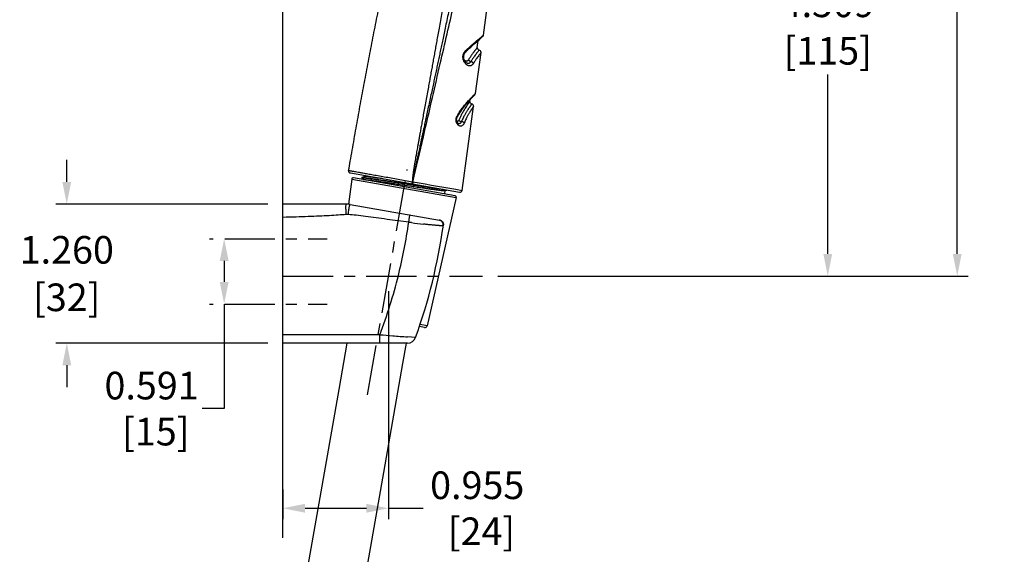
# Model space of a CAD drawing. Units: inches. Extents: x 39.9 to 58.1, y 7.5 to 42.3.
# Drawn here: x 39.9 to 48.8, y 23.3 to 28.2 of the extents above; entities that cross this region are included whole.
import ezdxf

# ---------------------------------------------------------------- set-up
doc = ezdxf.new("R2010")
doc.units = ezdxf.units.IN
doc.header["$LTSCALE"] = 1.21
doc.header["$MEASUREMENT"] = 0
doc.header["$PDMODE"] = 3
doc.header["$PDSIZE"] = 0.3125
doc.linetypes.add('CENTER', pattern=[0.6, 0.375, -0.075, 0.075, -0.075])
doc.layers.get('0').update_dxf_attribs({"linetype": 'CONTINUOUS'})
doc.layers.get('Defpoints').update_dxf_attribs({"linetype": 'CONTINUOUS'})
doc.layers.add('Dim', color=1, linetype='CONTINUOUS')
doc.layers.add('Layer1', color=7, linetype='CONTINUOUS')
doc.styles.get("Standard").update_dxf_attribs({"font": 'txt', "width": 0.8})
doc.dimstyles.get("Standard").update_dxf_attribs({"dimtxt": 0.1, "dimasz": 0.1, "dimexe": 0.18, "dimexo": 0.0625, "dimgap": 0.09, "dimtad": 0, "dimtih": 1, "dimtoh": 1, "dimdec": 3, "dimzin": 4, "dimdsep": 46, "dimtxsty": 'Standard', "dimblk": '_FILLED', "dimblk1": '_FILLED', "dimblk2": '_FILLED', "dimcen": 0.09, "dimadec": 0, "dimazin": 0, "dimtol": 1, "dimtp": 0.01, "dimtm": 0.01, "dimtfac": 1, "dimtdec": 3, "dimtofl": 0, "dimtmove": 0, "dimatfit": 3, "dimldrblk": '_FILLED', "dimfxl": 1, "dimtolj": 1, "dimtzin": 4, "dimarcsym": 0})

# ---------------------------------------------------------------- blocks, each defined once
blk = doc.blocks.new('_FILLED')
at = {"color": 0, "linetype": 'ByBlock'}
blk.add_solid([(0, 0), (-1, 0.2), (-1, -0.2)], dxfattribs=at)
blk = doc.blocks.new('*D31')
at = {"layer": 'Defpoints', "color": 0}
for p in [(45.9475, 30.3649), (47.2269, 30.3649), (44.1045, 25.8561)]:
    blk.add_point(p, dxfattribs=at)
at = {"layer": 'Dim', "color": 0, "lineweight": -2}
for p, q in [((46.085, 30.3649), (47.3269, 30.3649)), ((47.2269, 30.1649), (47.2269, 28.5405)), ((47.2269, 26.0561), (47.2269, 27.6805)), ((44.242, 25.8561), (47.3269, 25.8561))]:
    blk.add_line(p, q, dxfattribs=at)
at = {"layer": 'Dim', "color": 0, "lineweight": -2, "xscale": 0.2, "yscale": 0.2, "zscale": 0.2}
for p, rotation in [((47.2269, 30.3649), 90), ((47.2269, 25.8561), 270)]:
    blk.add_blockref('_FILLED', p, dxfattribs=dict(at, rotation=rotation))
at = {"layer": 'Dim', "color": 0, "char_height": 0.25, "attachment_point": 5}
for s, insert in [('\\A1;4.509', (47.2269, 28.3255)), ('\\A1;[115]', (47.2269, 27.8955))]:
    blk.add_mtext(s, dxfattribs=dict(at, insert=insert))
blk = doc.blocks.new('*D32')
at = {"layer": 'Defpoints', "color": 0}
for p in [(45.0867, 31.5477), (48.3979, 31.5477), (44.1045, 25.8561)]:
    blk.add_point(p, dxfattribs=at)
at = {"layer": 'Dim', "color": 0, "lineweight": -2}
for p, q in [((45.2242, 31.5477), (48.4979, 31.5477)), ((48.3979, 31.3477), (48.3979, 29.1319)), ((48.3979, 26.0561), (48.3979, 28.2719)), ((44.242, 25.8561), (48.4979, 25.8561))]:
    blk.add_line(p, q, dxfattribs=at)
at = {"layer": 'Dim', "color": 0, "lineweight": -2, "xscale": 0.2, "yscale": 0.2, "zscale": 0.2}
for p, rotation in [((48.3979, 31.5477), 90), ((48.3979, 25.8561), 270)]:
    blk.add_blockref('_FILLED', p, dxfattribs=dict(at, rotation=rotation))
at = {"layer": 'Dim', "color": 0, "char_height": 0.25, "attachment_point": 5}
for s, insert in [('\\A1;5.692', (48.3979, 28.9169)), ('\\A1;[145]', (48.3979, 28.4869))]:
    blk.add_mtext(s, dxfattribs=dict(at, insert=insert))
blk = doc.blocks.new('*D34')
at = {"layer": 'Defpoints', "color": 0}
for p in [(42.2981, 26.5084), (40.3426, 25.2486), (42.2981, 25.2486)]:
    blk.add_point(p, dxfattribs=at)
at = {"layer": 'Dim', "color": 0, "lineweight": -2}
for p, q in [((40.3426, 26.7084), (40.3426, 26.9084)), ((42.1606, 26.5084), (40.2426, 26.5084)), ((42.1606, 25.2486), (40.2426, 25.2486)), ((40.3426, 25.0486), (40.3426, 24.8486))]:
    blk.add_line(p, q, dxfattribs=at)
at = {"layer": 'Dim', "color": 0, "lineweight": -2, "xscale": 0.2, "yscale": 0.2, "zscale": 0.2}
for p, rotation in [((40.3426, 26.5084), 270), ((40.3426, 25.2486), 90)]:
    blk.add_blockref('_FILLED', p, dxfattribs=dict(at, rotation=rotation))
at = {"layer": 'Dim', "color": 0, "char_height": 0.25, "attachment_point": 5}
for s, insert in [('\\A1;1.260', (40.3426, 26.0935)), ('\\A1;[32]', (40.3426, 25.6635))]:
    blk.add_mtext(s, dxfattribs=dict(at, insert=insert))
blk = doc.blocks.new('*D35')
at = {"layer": 'Defpoints', "color": 0}
for p in [(41.7715, 26.1935), (41.7664, 25.6029), (41.7715, 25.6029)]:
    blk.add_point(p, dxfattribs=at)
at = {"layer": 'Dim', "color": 0, "lineweight": -2}
for p, q in [((41.634, 26.1935), (41.6664, 26.1935)), ((41.7664, 25.9935), (41.7664, 25.8029)), ((41.634, 25.6029), (41.6664, 25.6029)), ((41.7664, 25.6029), (41.7664, 24.6559)), ((41.7664, 24.6559), (41.5664, 24.6559))]:
    blk.add_line(p, q, dxfattribs=at)
at = {"layer": 'Dim', "color": 0, "lineweight": -2, "xscale": 0.2, "yscale": 0.2, "zscale": 0.2}
for p, rotation in [((41.7664, 26.1935), 90), ((41.7664, 25.6029), 270)]:
    blk.add_blockref('_FILLED', p, dxfattribs=dict(at, rotation=rotation))
at = {"layer": 'Dim', "color": 0, "insert": (41.1097, 24.6559), "char_height": 0.25, "attachment_point": 5}
blk.add_mtext('\\A1;0.591\\P [15]', dxfattribs=at)
blk = doc.blocks.new('*D36')
at = {"layer": 'Defpoints', "color": 0}
for p in [(43.2533, 25.8561), (42.2981, 24.0603), (43.2533, 23.7536)]:
    blk.add_point(p, dxfattribs=at)
at = {"layer": 'Dim', "color": 0, "lineweight": -2}
for p, q in [((43.2533, 25.7186), (43.2533, 23.6536)), ((42.2981, 23.9228), (42.2981, 23.6536)), ((42.4981, 23.7536), (43.0533, 23.7536)), ((43.2533, 23.7536), (43.5656, 23.7536))]:
    blk.add_line(p, q, dxfattribs=at)
at = {"layer": 'Dim', "color": 0, "lineweight": -2, "xscale": 0.2, "yscale": 0.2, "zscale": 0.2, "rotation": 180}
blk.add_blockref('_FILLED', (42.2981, 23.7536), dxfattribs=at)
at = {"layer": 'Dim', "color": 0, "lineweight": -2, "xscale": 0.2, "yscale": 0.2, "zscale": 0.2}
blk.add_blockref('_FILLED', (43.2533, 23.7536), dxfattribs=at)
at = {"layer": 'Dim', "color": 0, "insert": (44.0556, 23.7536), "char_height": 0.25, "attachment_point": 5}
blk.add_mtext('\\A1;0.955\\P [24]', dxfattribs=at)

msp = doc.modelspace()

# ---------------------------------------------------------------- linework, layer by layer
at = {"layer": 'Layer1'}
msp.add_line((42.2981, 23.485), (42.2981, 32.6489), dxfattribs=at)
at = {"layer": 'Layer1', "color": 7, "linetype": 'Continuous'}
for p, q in [((44.1117, 28.0363), (44.1679, 28.4461)), ((44.0376, 27.9657), (44.054, 27.9801)), ((44.054, 27.9801), (44.0727, 27.9964)), ((44.0566, 27.9245), (44.0656, 27.9902)), ((44.0727, 27.9964), (44.0889, 28.0103)), ((44.0888, 28.0102), (44.1048, 28.0239)), ((44.1048, 28.0239), (44.1048, 28.0239)), ((43.9485, 27.8819), (43.951, 27.8846)), ((43.951, 27.8846), (43.9613, 27.8948)), ((44.0394, 27.5093), (44.0902, 27.8802)), ((43.9363, 27.8605), (43.9375, 27.8639)), ((43.9375, 27.8639), (43.9389, 27.8671)), ((43.9423, 27.8734), (43.9442, 27.8764)), ((43.9698, 27.7806), (43.9695, 27.7807)), ((43.9897, 27.4366), (43.9919, 27.4533)), ((43.9915, 27.4528), (43.9979, 27.4598)), ((43.9979, 27.4598), (44.0037, 27.4662)), ((44.0037, 27.4662), (44.0138, 27.4771)), ((44.0139, 27.4771), (44.0219, 27.4857)), ((44.0219, 27.4856), (44.0279, 27.4919)), ((44.0279, 27.492), (44.034, 27.4983)), ((44.0334, 27.4976), (44.034, 27.4983)), ((43.919, 26.6318), (44.0233, 27.3922)), ((43.8741, 27.294), (43.8752, 27.2961)), ((43.8752, 27.2961), (43.8757, 27.2971)), ((43.8757, 27.2971), (43.8812, 27.3067)), ((43.889, 27.2353), (43.889, 27.2353)), ((42.9211, 26.7345), (42.8923, 26.5073)), ((42.9082, 26.7893), (43.8961, 26.6151)), ((43.8565, 26.5821), (42.9349, 26.7446)), ((43.0117, 26.7451), (43.0333, 26.7285)), ((43.0389, 26.7573), (43.0123, 26.7489)), ((43.0334, 26.7287), (43.0332, 26.7273)), ((43.0384, 26.757), (43.04, 26.7661)), ((43.763, 26.6296), (43.7814, 26.6353)), ((43.8659, 26.5679), (43.6027, 25.4066)), ((43.7636, 26.6299), (43.7583, 26.6)), ((43.7597, 26.5992), (43.7584, 26.6002)), ((43.7597, 26.6293), (43.7632, 26.6293)), ((42.2981, 25.2486), (42.2981, 26.5084)), ((42.8714, 26.5084), (42.2981, 26.5084)), ((42.9056, 26.5055), (43.7153, 26.3627)), ((43.7425, 26.3456), (43.7405, 26.3482)), ((43.7424, 26.3456), (43.7427, 26.3453)), ((43.5801, 25.3916), (43.5326, 25.3999)), ((43.4241, 25.2486), (42.2981, 25.2486)), ((42.8767, 25.2486), (42.8027, 24.829)), ((43.3833, 25.064), (43.416, 25.25)), ((43.2097, 24.078), (43.3833, 25.064)), ((42.8027, 24.829), (42.6218, 23.8006)), ((43.0399, 23.1116), (43.2097, 24.078)), ((42.6218, 23.8006), (42.4889, 23.0431))]:
    msp.add_line(p, q, dxfattribs=at)
at = {"layer": 'Layer1', "color": 9, "linetype": 'Continuous'}
for p, q in [((44.065, 27.9979), (44.0669, 27.9994)), ((44.0669, 27.9994), (44.0724, 28.0041)), ((44.0724, 28.0041), (44.078, 28.0087)), ((44.078, 28.0087), (44.0791, 28.0096)), ((44.0791, 28.0096), (44.0848, 28.0143)), ((44.0848, 28.0143), (44.0909, 28.0193)), ((44.0909, 28.0193), (44.0937, 28.0216)), ((44.0937, 28.0216), (44.1, 28.0268)), ((44.1, 28.0268), (44.1117, 28.0363)), ((44.0302, 27.5001), (44.0311, 27.5011)), ((42.9211, 26.7345), (43.8659, 26.5679)), ((43.0142, 26.7473), (43.0175, 26.7471)), ((43.4675, 26.6849), (43.6749, 26.6541)), ((43.4719, 26.7099), (43.4744, 26.7095)), ((43.4375, 26.3425), (43.4362, 26.3427)), ((43.4423, 26.3419), (43.4375, 26.3425)), ((43.4605, 26.3396), (43.4423, 26.3419)), ((43.7489, 26.3133), (43.7466, 26.3121)), ((43.6027, 25.4066), (43.5387, 25.4179)), ((43.1748, 25.3252), (42.2981, 25.3252)), ((43.1748, 25.2486), (43.1748, 25.3252)), ((43.4982, 25.3007), (43.4258, 25.3052))]:
    msp.add_line(p, q, dxfattribs=at)
at = {"layer": 'Layer1', "color": 7, "linetype": 'CENTER'}
for p, q in [((43.0639, 24.782), (43.4233, 26.8203)), ((41.7715, 26.1935), (42.6981, 26.1935)), ((42.2981, 25.8561), (44.1045, 25.8561)), ((41.7715, 25.6029), (42.6981, 25.6029))]:
    msp.add_line(p, q, dxfattribs=at)
at = {"layer": 'Layer1', "color": 7, "linetype": 'Continuous'}
for points in [[(43.9442, 27.8764), (43.9463, 27.8792), (43.9485, 27.8819)], [(43.9613, 27.8948), (43.9738, 27.907), (43.9859, 27.9185), (43.9974, 27.9292), (44.0084, 27.9393), (44.0187, 27.9487), (44.0285, 27.9575), (44.0376, 27.9657)], [(43.9695, 27.7807), (43.9677, 27.7811), (43.9656, 27.7818), (43.9634, 27.7828), (43.9611, 27.784), (43.9588, 27.7856), (43.9564, 27.7875), (43.954, 27.7897), (43.9516, 27.792), (43.9494, 27.7946), (43.9472, 27.7974), (43.9451, 27.8003), (43.9432, 27.8034), (43.9414, 27.8066), (43.9398, 27.8099), (43.9383, 27.8134), (43.9369, 27.817), (43.9357, 27.8207), (43.9348, 27.8245), (43.934, 27.8283), (43.9335, 27.8321), (43.9331, 27.8358), (43.933, 27.8395), (43.9331, 27.8431), (43.9333, 27.8466), (43.9337, 27.8501), (43.9344, 27.8536), (43.9352, 27.8571), (43.9363, 27.8605)], [(43.9389, 27.8671), (43.9405, 27.8703), (43.9423, 27.8734)], [(43.8812, 27.3067), (43.8892, 27.3199), (43.8976, 27.3333), (43.9066, 27.3467), (43.916, 27.3601), (43.9254, 27.3729), (43.9347, 27.3852), (43.944, 27.397), (43.9529, 27.408), (43.9615, 27.4183), (43.9697, 27.428), (43.9774, 27.4369), (43.9847, 27.4452), (43.9915, 27.4528)], [(43.8875, 27.2357), (43.8865, 27.2362), (43.8854, 27.2367), (43.8842, 27.2375), (43.883, 27.2385), (43.8817, 27.2396), (43.8804, 27.2409), (43.8792, 27.2424), (43.8779, 27.244), (43.8768, 27.2457), (43.8756, 27.2476), (43.8746, 27.2496), (43.8736, 27.2517), (43.8727, 27.2539), (43.8719, 27.2562), (43.8712, 27.2585), (43.8706, 27.261), (43.8702, 27.2635), (43.8698, 27.266), (43.8696, 27.2687), (43.8694, 27.2713), (43.8695, 27.274), (43.8696, 27.2766), (43.8699, 27.2793), (43.8703, 27.2819), (43.8709, 27.2844), (43.8715, 27.2869), (43.8723, 27.2894), (43.8732, 27.2917), (43.8741, 27.294)], [(43.889, 27.2353), (43.8883, 27.2355), (43.8875, 27.2357)], [(43.0123, 26.7489), (43.0121, 26.7488), (43.0117, 26.7487), (43.0113, 26.7483), (43.0109, 26.7478), (43.0107, 26.747), (43.0108, 26.7463), (43.011, 26.7458), (43.0113, 26.7454), (43.0117, 26.7451)], [(43.7237, 26.3603), (43.7196, 26.3617), (43.7153, 26.3627)], [(43.7405, 26.3482), (43.7378, 26.3511), (43.7348, 26.3538), (43.7314, 26.3563), (43.7277, 26.3585), (43.7237, 26.3603)]]:
    msp.add_lwpolyline(points, dxfattribs=at)
for centre, radius, start, end in [((44.0922, 28.0389), 0.0197, 310.06674, 352.18956), ((44.0761, 27.9218), 0.0197, 172.1896, 262.18963), ((44.0707, 27.8828), 0.0197, 352.18975, 82.18963), ((44.0092, 27.4339), 0.0197, 172.19011, 262.1897), ((44.0199, 27.512), 0.0197, 315.75692, 352.1898), ((44.0038, 27.3949), 0.0197, 352.18992, 82.1897), ((42.9116, 26.8087), 0.0197, 169.99936, 260), ((42.9328, 26.733), 0.0118, 80, 172.77022), ((43.8544, 26.5705), 0.0118, 347.22978, 80), ((43.8995, 26.6345), 0.0197, 260.00003, 352.18965), ((42.8714, 26.3116), 0.1969, 80.00026, 90), ((38.6814, 27.0308), 5.1181, 340.24358, 351.96585), ((43.7088, 26.3228), 0.0407, 30.28492, 33.65114), ((43.7045, 26.3217), 0.0452, 351.9801, 357.49619), ((43.5835, 25.4109), 0.0197, 260, 347.22978), ((43.4241, 25.3273), 0.0787, 270.00011, 340.24364)]:
    msp.add_arc(centre, radius, start, end, dxfattribs=at)
at = {"layer": 'Layer1', "color": 9, "linetype": 'Continuous'}
for centre, radius, start, end in [((44.0061, 27.8396), 0.0796, 148.10731, 149.14075), ((44.0058, 27.8398), 0.0793, 133.83503, 148.10879), ((45.1648, 26.7646), 1.6514, 137.17293, 137.55484), ((45.2266, 26.3107), 1.687, 136.59015, 136.98626), ((45.3351, 26.2082), 1.8362, 135.80165, 136.59346), ((45.3829, 26.1618), 1.9028, 135.62486, 135.80346), ((45.4785, 26.0682), 2.0366, 135.32484, 135.61329), ((45.1684, 26.376), 1.5997, 134.88997, 135.30757), ((43.9296, 27.2723), 0.0655, 150.12639, 156.39257), ((43.6716, 28.1827), 1.4862, 262.14632, 262.28048), ((63.8102, 141.7566), 116.8305, 259.97593, 260.197266), ((42.8805, 26.3091), 0.1047, 84.93113, 95.00811), ((38.6816, 27.022), 4.8029, 346.02157, 351.86954), ((44.8279, 37.2209), 10.9668, 262.83763, 263.41901), ((43.7051, 26.3197), 0.0441, 74.08974, 79.9885), ((43.7076, 26.3195), 0.0438, 76.30918, 79.78862), ((43.705, 26.3195), 0.0443, 351.96099, 74.11596), ((38.6828, 27.0216), 4.8017, 339.31021, 346.02201), ((45.1391, 48.3722), 23.1306, 265.12842, 265.41775), ((44.6619, 42.3265), 17.0661, 265.3932, 265.84635)]:
    msp.add_arc(centre, radius, start, end, dxfattribs=at)
for points, start_tangent, end_tangent in [([(43.9523, 29.3409), (43.9422, 29.2979), (43.9322, 29.2542), (43.9223, 29.2098), (43.9126, 29.165), (43.9029, 29.1199), (43.8935, 29.0748), (43.8843, 29.0303), (43.8752, 28.9857), (43.8658, 28.9384), (43.8555, 28.886), (43.8439, 28.8266), (43.8312, 28.7602), (43.8172, 28.6859), (43.8013, 28.6007), (43.7838, 28.5062), (43.7664, 28.4111), (43.7505, 28.3238), (43.736, 28.2436), (43.7227, 28.1697), (43.7104, 28.1017), (43.6992, 28.0395), (43.689, 27.9826), (43.6794, 27.9294), (43.6701, 27.8778), (43.6608, 27.8263), (43.6514, 27.7745), (43.6421, 27.7227), (43.6328, 27.6714), (43.6234, 27.6197), (43.6135, 27.5653), (43.6026, 27.5052), (43.5907, 27.4401), (43.5789, 27.3753), (43.5679, 27.3149), (43.5579, 27.2602), (43.549, 27.2111), (43.541, 27.1673), (43.5339, 27.1278), (43.5275, 27.0921), (43.5217, 27.0597), (43.5164, 27.0303), (43.5117, 27.0038), (43.5074, 26.9798), (43.5036, 26.9581), (43.5002, 26.9384), (43.4972, 26.9205), (43.4944, 26.9042), (43.4919, 26.8892), (43.4896, 26.8754), (43.4875, 26.8628), (43.4857, 26.8513), (43.484, 26.8407), (43.4825, 26.831), (43.4811, 26.822), (43.4798, 26.8137), (43.4787, 26.8059), (43.4776, 26.7987), (43.4766, 26.7918), (43.4757, 26.7854), (43.4749, 26.7794), (43.4742, 26.7737), (43.4735, 26.7684), (43.4729, 26.7635), (43.4723, 26.7589), (43.4718, 26.7545), (43.4713, 26.7505), (43.4709, 26.7468), (43.4705, 26.7432), (43.4702, 26.74), (43.4699, 26.7369), (43.4697, 26.7341), (43.4694, 26.7314), (43.4693, 26.729), (43.4691, 26.7267), (43.4689, 26.7245), (43.4688, 26.7225), (43.4687, 26.7206), (43.4686, 26.7189), (43.4686, 26.7172), (43.4685, 26.7157), (43.4685, 26.7142), (43.4685, 26.7128), (43.4685, 26.7116), (43.4685, 26.7104)], (-0.230974, -0.97296), (0.0147, -0.999892)), ([(44.0322, 29.3274), (44.022, 29.2846), (44.0117, 29.2412), (44.0015, 29.1971), (43.9913, 29.1527), (43.9811, 29.108), (43.971, 29.0633), (43.9611, 29.0192), (43.9513, 28.9751), (43.9411, 28.9286), (43.9299, 28.8771), (43.9173, 28.819), (43.9033, 28.754), (43.8878, 28.6813), (43.8703, 28.5981), (43.8507, 28.5052), (43.8309, 28.4107), (43.8126, 28.3233), (43.7958, 28.2432), (43.7803, 28.1693), (43.766, 28.1013), (43.7529, 28.039), (43.7409, 27.982), (43.7297, 27.929), (43.7188, 27.8779), (43.708, 27.8271), (43.6971, 27.776), (43.6862, 27.7249), (43.6754, 27.6742), (43.6645, 27.6234), (43.6532, 27.5706), (43.6408, 27.5126), (43.6271, 27.4493), (43.6133, 27.3849), (43.6001, 27.324), (43.5881, 27.2686), (43.5774, 27.2187), (43.5678, 27.1742), (43.5591, 27.1342), (43.5514, 27.098), (43.5443, 27.0651), (43.5379, 27.0353), (43.5321, 27.0083), (43.5269, 26.9839), (43.5221, 26.9618), (43.5179, 26.9418), (43.514, 26.9236), (43.5105, 26.907), (43.5073, 26.8918), (43.5044, 26.8778), (43.5017, 26.8651), (43.4993, 26.8533), (43.4971, 26.8426), (43.495, 26.8327), (43.4932, 26.8236), (43.4915, 26.8152), (43.4899, 26.8074), (43.4884, 26.8001), (43.487, 26.7932), (43.4857, 26.7867), (43.4845, 26.7806), (43.4834, 26.7749), (43.4824, 26.7696), (43.4814, 26.7646), (43.4805, 26.7599), (43.4797, 26.7556), (43.4789, 26.7515), (43.4782, 26.7477), (43.4776, 26.7441), (43.477, 26.7408), (43.4764, 26.7378), (43.4759, 26.7349), (43.4754, 26.7322), (43.475, 26.7297), (43.4746, 26.7274), (43.4743, 26.7252), (43.4739, 26.7232), (43.4736, 26.7213), (43.4733, 26.7195), (43.4731, 26.7179), (43.4728, 26.7163), (43.4726, 26.7149), (43.4724, 26.7135), (43.4722, 26.7122), (43.4721, 26.711), (43.4719, 26.7099)], (-0.233231, -0.972421), (-0.126951, -0.991909)), ([(43.4744, 26.7095), (43.5684, 27.1164), (43.6503, 27.4714), (43.7212, 27.7793), (43.7836, 28.0504), (43.8413, 28.3017), (43.8937, 28.5304), (43.9389, 28.7283)], (0.225087, 0.974339), (0.222376, 0.974961)), ([(43.9509, 27.897), (43.9609, 27.9065), (43.9712, 27.9161), (43.9813, 27.9254), (43.9912, 27.9344), (44.0009, 27.9429), (44.0103, 27.9513), (44.0201, 27.9598), (44.0303, 27.9687), (44.0414, 27.9781), (44.0532, 27.988), (44.065, 27.9979)], (0.721502, 0.692413), (0.768725, 0.639579)), ([(44.0211, 27.7814), (44.0184, 27.7772), (44.0154, 27.7733), (44.012, 27.7695), (44.0081, 27.7661), (44.0038, 27.7632), (43.999, 27.7609), (43.9941, 27.7595), (43.9892, 27.7589), (43.9842, 27.759), (43.9791, 27.7599), (43.9735, 27.7617), (43.9673, 27.7647), (43.9604, 27.7693), (43.953, 27.7757), (43.9454, 27.7843), (43.9387, 27.7945), (43.9334, 27.805), (43.9298, 27.8153), (43.9276, 27.8252), (43.9266, 27.8344), (43.9265, 27.8427), (43.9272, 27.8501), (43.9283, 27.8567), (43.9298, 27.8625), (43.9315, 27.8674), (43.9333, 27.8719), (43.9354, 27.8762), (43.9377, 27.8803), (43.9377, 27.8804)], (-0.51353, -0.858072), (0.512936, 0.858427)), ([(43.9509, 27.897), (43.9526, 27.8921), (43.9527, 27.8879), (43.9512, 27.8848), (43.951, 27.8846)], (0.436411, -0.899748), (-0.71011, -0.704091)), ([(43.9537, 27.8872), (43.9538, 27.8873)], (0.67975, 0.733444), (0.679833, 0.733367)), ([(44.0566, 27.9245), (44.056, 27.9239), (44.0546, 27.9222), (44.0526, 27.9197), (44.0502, 27.9167), (44.0475, 27.9135), (44.0448, 27.91), (44.0418, 27.9062), (44.0382, 27.9018), (44.0344, 27.8969), (44.0304, 27.8918), (44.0262, 27.8862), (44.0215, 27.8801), (44.0163, 27.873), (44.0106, 27.8652), (44.0046, 27.8567), (43.9978, 27.8469), (43.9904, 27.8359), (43.983, 27.8246), (43.9763, 27.8139)], (-0.638793, -0.769378), (-0.522254, -0.85279)), ([(44.0734, 27.9023), (44.0723, 27.9009), (44.0692, 27.8971), (44.064, 27.8906), (44.056, 27.8804), (44.0446, 27.8654), (44.0309, 27.8467), (44.0144, 27.8228), (43.9984, 27.7977)], (-0.631349, -0.775499), (-0.519705, -0.854346)), ([(44.0902, 27.8802), (44.0892, 27.8788), (44.0864, 27.8753), (44.0817, 27.8692), (44.0743, 27.8595), (44.0639, 27.8454), (44.0512, 27.8277), (44.036, 27.8051), (44.0211, 27.7814)], (-0.619022, -0.785374), (-0.513545, -0.858062)), ([(43.9763, 27.8139), (43.9723, 27.8085), (43.9675, 27.8045), (43.9618, 27.8023), (43.9558, 27.8022), (43.9499, 27.804), (43.9446, 27.8073), (43.9402, 27.8113), (43.9382, 27.8136)], (-0.522324, -0.852747), (-0.635179, 0.772365)), ([(43.9984, 27.7977), (43.9964, 27.7946), (43.9942, 27.7916), (43.9916, 27.7888), (43.9887, 27.7861), (43.9854, 27.7839), (43.9818, 27.7821), (43.9781, 27.781), (43.9743, 27.7805), (43.9705, 27.7806), (43.9698, 27.7806)], (-0.459428, -0.888215), (-0.991879, 0.127185)), ([(43.9763, 27.8139), (43.9789, 27.8095), (43.9828, 27.8053), (43.9876, 27.8017), (43.993, 27.7991), (43.9984, 27.7977)], (0.376875, -0.926264), (0.989421, -0.145073)), ([(44.0211, 27.7814), (44.0187, 27.7859), (44.0148, 27.7902), (44.0097, 27.7938), (44.0041, 27.7964), (43.9984, 27.7977)], (-0.33022, 0.943904), (-0.993942, 0.109901)), ([(43.8728, 27.3049), (43.8989, 27.3462), (43.9276, 27.3854), (43.9559, 27.42), (43.9813, 27.4487), (43.9931, 27.4615)], (0.49858, 0.866844), (0.682125, 0.731236)), ([(43.9897, 27.4366), (43.988, 27.4344), (43.9829, 27.4276), (43.9744, 27.4159), (43.9639, 27.4009), (43.9531, 27.3848), (43.9425, 27.3684), (43.9324, 27.352), (43.9231, 27.3359), (43.9147, 27.3206), (43.9072, 27.3061), (43.9005, 27.2923), (43.8945, 27.2793), (43.8892, 27.2668)], (-0.60224, -0.798315), (-0.383367, -0.923596)), ([(44.0228, 27.4925), (44.023, 27.4928)], (0.699345, 0.714785), (0.699472, 0.71466)), ([(44.0065, 27.4144), (44.0056, 27.4132), (44.0033, 27.4101), (44.0002, 27.4057), (43.9965, 27.4006), (43.9925, 27.395), (43.9885, 27.3892), (43.9844, 27.3833), (43.98, 27.3767), (43.975, 27.3693), (43.9699, 27.3614), (43.9647, 27.3531), (43.9592, 27.3442), (43.9534, 27.3345), (43.947, 27.3234), (43.9398, 27.3104), (43.9317, 27.2949), (43.9228, 27.2764), (43.9132, 27.2545)], (-0.594199, -0.804318), (-0.380439, -0.924806)), ([(44.0233, 27.3922), (44.0225, 27.3911), (44.0205, 27.3882), (44.0176, 27.3841), (44.0143, 27.3793), (44.0107, 27.3741), (44.007, 27.3686), (44.0033, 27.3631), (43.9993, 27.3569), (43.9948, 27.35), (43.9901, 27.3425), (43.9853, 27.3347), (43.9803, 27.3264), (43.9749, 27.3172), (43.9691, 27.3068), (43.9625, 27.2945), (43.955, 27.2799), (43.9468, 27.2626), (43.9381, 27.2422)], (-0.581214, -0.813751), (-0.374606, -0.927184)), ([(43.9381, 27.2422), (43.9334, 27.2327), (43.9277, 27.2246), (43.9208, 27.2184), (43.9132, 27.2146), (43.9054, 27.2135), (43.8981, 27.2146), (43.8916, 27.2173), (43.886, 27.221), (43.8813, 27.2253), (43.8772, 27.2301), (43.8732, 27.236), (43.8694, 27.2436), (43.866, 27.2534), (43.8641, 27.2644), (43.864, 27.2755), (43.8654, 27.2856), (43.8683, 27.2953), (43.8696, 27.2985)], (-0.374656, -0.927164), (0.400804, 0.916164)), ([(43.8892, 27.2668), (43.8876, 27.2637), (43.8854, 27.2608), (43.8831, 27.2588), (43.8808, 27.2576), (43.8788, 27.257), (43.8769, 27.2569), (43.8751, 27.2571), (43.8733, 27.2576), (43.8715, 27.2584), (43.8712, 27.2585)], (-0.383564, -0.923514), (-0.870679, 0.491852)), ([(43.8728, 27.3049), (43.8753, 27.3014), (43.8761, 27.2984), (43.8757, 27.2971)], (0.670441, -0.741963), (-0.471581, -0.881823)), ([(43.8892, 27.2668), (43.8924, 27.2636), (43.8969, 27.2605), (43.9022, 27.2578), (43.9078, 27.2558), (43.9132, 27.2545)], (0.63078, -0.775962), (0.988806, -0.149204)), ([(43.9132, 27.2545), (43.9103, 27.2483), (43.9065, 27.2429), (43.9019, 27.2387), (43.8966, 27.236), (43.8912, 27.2352), (43.889, 27.2353)], (-0.372325, -0.928102), (-0.991232, 0.132129)), ([(43.9381, 27.2422), (43.9349, 27.2454), (43.9304, 27.2486), (43.9249, 27.2514), (43.9189, 27.2534), (43.9132, 27.2545)], (-0.582037, 0.813163), (-0.993188, 0.116521)), ([(42.8922, 26.8121), (42.8926, 26.8121), (42.8938, 26.8119), (42.896, 26.8115), (42.8997, 26.8109), (42.905, 26.81), (42.9126, 26.8087), (42.9231, 26.8069), (42.9372, 26.8045), (42.9558, 26.8013), (42.9802, 26.797), (43.0121, 26.7915), (43.0525, 26.7844), (43.1012, 26.7758), (43.1563, 26.766), (43.2152, 26.7556), (43.2769, 26.7446), (43.3407, 26.7332), (43.4051, 26.7217), (43.4685, 26.7104)], (0.986666, -0.162755), (0.984322, -0.176379)), ([(43.0124, 26.749), (43.0194, 26.7491), (43.0342, 26.7479), (43.0566, 26.7453), (43.0861, 26.7415), (43.122, 26.7365), (43.1637, 26.7305), (43.2103, 26.7237), (43.2608, 26.7162), (43.3142, 26.7081), (43.3694, 26.6998), (43.4252, 26.6913), (43.4675, 26.6849)], (-0.251233, 0.967927), (0.988733, -0.149687)), ([(43.0122, 26.7451), (43.0125, 26.7461), (43.0142, 26.7473)], (0.155911, 0.987771), (0.981489, 0.191518)), ([(43.0175, 26.7471), (43.0209, 26.746), (43.0372, 26.7446), (43.0609, 26.7417), (43.0917, 26.7377), (43.1288, 26.7325), (43.1715, 26.7264), (43.219, 26.7194), (43.2702, 26.7117), (43.3242, 26.7036), (43.3797, 26.6952), (43.4356, 26.6867), (43.4908, 26.6783), (43.5442, 26.6703), (43.5946, 26.6628), (43.641, 26.656), (43.6824, 26.65), (43.718, 26.6451), (43.7471, 26.6414)], (0.969846, -0.243717), (0.992576, -0.121623)), ([(43.463, 26.6916), (43.4627, 26.6915)], (-0.903625, -0.428324), (-0.984834, 0.173502)), ([(43.4685, 26.7104), (43.4673, 26.7044), (43.466, 26.6991), (43.4648, 26.695), (43.4636, 26.6923), (43.463, 26.6916)], (-0.174511, -0.984655), (-0.903626, -0.428323)), ([(43.4657, 26.6911), (43.4653, 26.6911)], (-0.933901, -0.357533), (-0.984774, 0.173838)), ([(43.4719, 26.7099), (43.4707, 26.7039), (43.4693, 26.6986), (43.4679, 26.6944), (43.4665, 26.6918), (43.4657, 26.6911)], (-0.173703, -0.984798), (-0.933901, -0.357532)), ([(43.4744, 26.7095), (43.4732, 26.7035), (43.4719, 26.6982), (43.4706, 26.694), (43.4694, 26.6913), (43.4684, 26.6905)], (-0.173429, -0.984846), (-0.984802, 0.173681)), ([(42.8714, 26.4134), (42.8698, 26.4343), (42.8687, 26.4544), (42.8681, 26.4724), (42.8681, 26.4875), (42.8687, 26.4989), (42.8698, 26.506), (42.8714, 26.5084)], (-0.086712, 0.996233), (1, 0)), ([(42.8898, 26.4134), (42.8922, 26.4373), (42.895, 26.4596), (42.8979, 26.4788), (42.9008, 26.4935), (42.9034, 26.5026), (42.9056, 26.5055)], (0.089667, 0.995972), (0.984808, -0.173648)), ([(42.8714, 26.4134), (42.7988, 26.4077), (42.7172, 26.4025), (42.6265, 26.398), (42.5264, 26.3942), (42.417, 26.3907), (42.2981, 26.3871)], (-0.996239, -0.086645), (-0.999477, -0.032332)), ([(43.4362, 26.3427), (43.3397, 26.3553), (43.2396, 26.3694), (43.1402, 26.3835), (43.0458, 26.3962), (42.9609, 26.4063), (42.8898, 26.4134)], (-0.992536, 0.121953), (-0.995978, 0.089599)), ([(43.4362, 26.3427), (43.4385, 26.3601), (43.4408, 26.3763), (43.443, 26.3903), (43.445, 26.401), (43.4466, 26.4077), (43.4477, 26.4099)], (0.122046, 0.992524), (0.984808, -0.173648)), ([(43.7466, 26.3121), (43.7439, 26.3117), (43.7402, 26.3115), (43.7354, 26.3115), (43.7296, 26.3116), (43.7228, 26.3118), (43.7151, 26.3123), (43.7065, 26.3128), (43.6969, 26.3135), (43.6864, 26.3144), (43.6752, 26.3154), (43.6631, 26.3165), (43.6502, 26.3178), (43.6367, 26.3191), (43.6224, 26.3206), (43.6076, 26.3222), (43.5921, 26.3239), (43.5761, 26.3257), (43.571, 26.3263)], (-0.984712, -0.174189), (-0.993488, 0.113938)), ([(43.7179, 26.3621), (43.7194, 26.3617), (43.7239, 26.3602), (43.7286, 26.358), (43.733, 26.3552), (43.7369, 26.352), (43.7401, 26.3487), (43.7427, 26.3453)], (0.971583, -0.2367), (0.569938, -0.821687))]:
    msp.add_spline(points, degree=3, dxfattribs=dict(at, start_tangent=start_tangent, end_tangent=end_tangent))
at = {"layer": 'Layer1', "color": 7, "linetype": 'Continuous'}
for points, start_tangent, end_tangent in [([(42.8922, 26.8121), (42.9068, 26.8951), (42.9247, 26.9962), (42.9424, 27.0961), (42.96, 27.1951), (42.9776, 27.2931), (42.9951, 27.3905), (43.0304, 27.5833), (43.0661, 27.7747), (43.1027, 27.9656), (43.1405, 28.157), (43.1799, 28.3499), (43.2649, 28.7442), (43.3109, 28.9477), (43.3596, 29.1566), (43.3668, 29.187)], (0.173659, 0.984806), (0.231277, 0.972888)), ([(43.0334, 26.7287), (43.0373, 26.7294), (43.0485, 26.7288), (43.0667, 26.7269), (43.0915, 26.7239), (43.1225, 26.7198), (43.1593, 26.7147), (43.2009, 26.7087), (43.2462, 26.7021), (43.2945, 26.6949), (43.3452, 26.6873), (43.3973, 26.6795), (43.4492, 26.6717), (43.4997, 26.6642), (43.5483, 26.657), (43.5943, 26.6502), (43.6364, 26.6442), (43.6733, 26.639), (43.7044, 26.6349), (43.7297, 26.6318), (43.7483, 26.6299), (43.7597, 26.6293)], (0.173648, 0.984808), (0.989001, -0.147907)), ([(43.2021, 26.7375), (43.1596, 26.7436), (43.1225, 26.7487), (43.0914, 26.7528), (43.067, 26.7557), (43.0499, 26.7573), (43.0404, 26.7576), (43.0392, 26.7569)], (-0.989664, 0.143403), (-0.816754, -0.576987)), ([(43.7439, 26.3433), (43.7461, 26.3389), (43.7485, 26.3318), (43.7496, 26.3239), (43.7496, 26.3198)], (0.504359, -0.863494), (-0.043642, -0.999047))]:
    msp.add_spline(points, degree=3, dxfattribs=dict(at, start_tangent=start_tangent, end_tangent=end_tangent))

# ---------------------------------------------------------------- dimensions: what is measured, and where the dimension line sits
at = {"layer": 'Dim'}
for base, p1, p2, picture, middle in [((48.3979, 31.5477), (44.1045, 25.8561), (45.0867, 31.5477), '*D32', (48.3979, 28.7019)), ((47.2269, 30.3649), (44.1045, 25.8561), (45.9475, 30.3649), '*D31', (47.2269, 28.1105)), ((40.3426, 25.2486), (42.2981, 26.5084), (42.2981, 25.2486), '*D34', (40.3426, 25.8785))]:
    dim = msp.add_linear_dim(base=base, p1=p1, p2=p2, angle=90, dimstyle='Standard', override={"dimtxt": 0.25, "dimasz": 0.2, "dimexe": 0.1, "dimexo": 0.1375, "dimzin": 0, "dimpost": '\\X', "dimcen": 0.198, "dimtol": 0, "dimtzin": 0}, dxfattribs=at)
    dim.commit()
    dim.dimension.update_dxf_attribs({"geometry": picture, "text_midpoint": middle})
dim = msp.add_linear_dim(base=(41.7664, 25.6029), p1=(41.7715, 26.1935), p2=(41.7715, 25.6029), angle=90, dimstyle='Standard', override={"dimtxt": 0.25, "dimasz": 0.2, "dimexe": 0.1, "dimexo": 0.1375, "dimzin": 0, "dimpost": '\\X', "dimcen": 0.198, "dimtol": 0, "dimtzin": 0}, dxfattribs=at)
dim.commit()
dim.dimension.update_dxf_attribs({"geometry": '*D35', "text_midpoint": (41.1097, 24.6559), "dimtype": 160})
dim = msp.add_linear_dim(base=(43.2533, 23.7536), p1=(42.2981, 24.0603), p2=(43.2533, 25.8561), dimstyle='Standard', override={"dimtxt": 0.25, "dimasz": 0.2, "dimexe": 0.1, "dimexo": 0.1375, "dimzin": 0, "dimpost": '\\X', "dimcen": 0.198, "dimtol": 0, "dimtzin": 0}, dxfattribs=at)
dim.commit()
dim.dimension.update_dxf_attribs({"geometry": '*D36', "text_midpoint": (44.0556, 23.7536), "dimtype": 160})

doc.saveas('drawing.dxf')
